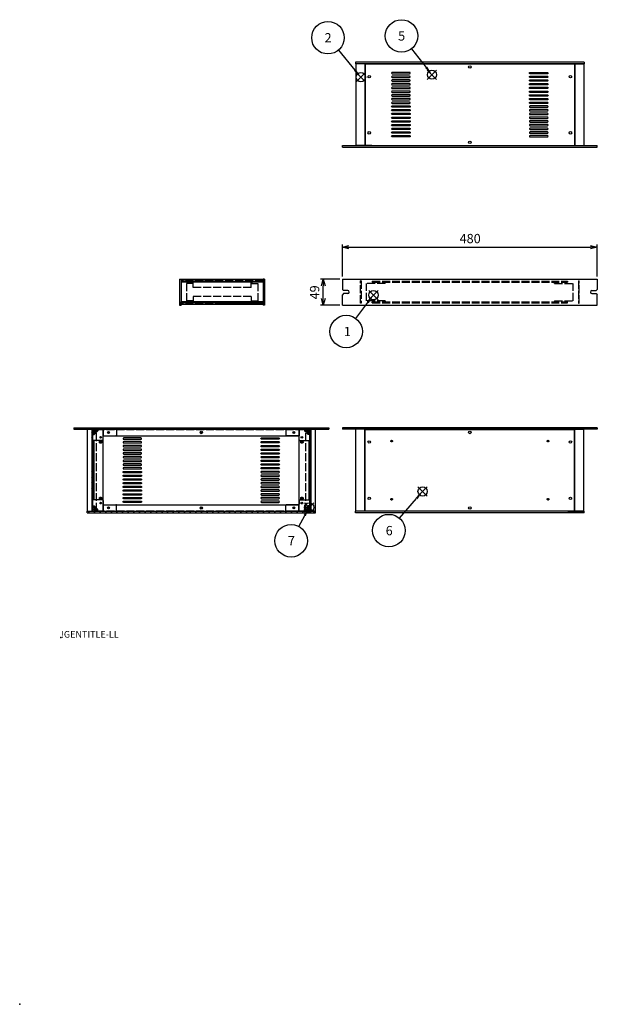
# Model space of a CAD drawing. Extents: x -78 to 2237, y -691 to 1413.
# Drawn here: x -78 to 1010, y -691 to 1164 of the extents above; entities that cross this region are included whole.
import ezdxf
from ezdxf.enums import TextEntityAlignment as Align

# ---------------------------------------------------------------- set-up
doc = ezdxf.new("R2010")
doc.units = 0
doc.header["$LTSCALE"] = 5
doc.linetypes.add('AM_ISO02W050X2', pattern=[3.75, 3, -0.75])
doc.layers.get('0').update_dxf_attribs({"linetype": 'CONTINUOUS'})
doc.layers.get('DEFPOINTS').update_dxf_attribs({"linetype": 'CONTINUOUS'})
for name, color, linetype in [('AM_12', 7, 'CONTINUOUS'), ('AM_5', 3, 'CONTINUOUS'), ('AM_8', 1, 'CONTINUOUS'), ('側板', 7, 'CONTINUOUS'), ('側板0', 7, 'AM_ISO02W050X2'), ('固定金具', 6, 'CONTINUOUS'), ('固定金具0', 6, 'AM_ISO02W050X2'), ('天板', 3, 'CONTINUOUS'), ('天板0', 3, 'AM_ISO02W050X2'), ('底板', 4, 'CONTINUOUS'), ('底板0', 4, 'AM_ISO02W050X2'), ('ﾌﾚ_ﾑ', 2, 'CONTINUOUS'), ('ﾌﾚ_ﾑ0', 2, 'AM_ISO02W050X2'), ('ﾌﾛﾝﾄﾊ_ﾈﾙ', 7, 'CONTINUOUS'), ('ﾌﾛﾝﾄﾊ_ﾈﾙ0', 7, 'AM_ISO02W050X2'), ('ﾘﾔﾊ_ﾈﾙ', 5, 'CONTINUOUS')]:
    doc.layers.add(name, color=color, linetype=linetype)
doc.styles.add('ACISOTS', font='isocp.shx', dxfattribs={"height": 1, "bigfont": 'extfont.shx'})
doc.styles.get("Standard").update_dxf_attribs({"font": 'ISOCP.SHX', "bigfont": 'EXTFONT.SHX'})
doc.dimstyles.get("Standard").update_dxf_attribs({"dimtxt": 0.18, "dimasz": 0.18, "dimexe": 0.18, "dimexo": 0.0625, "dimgap": 0.09, "dimtad": 0, "dimtih": 1, "dimtoh": 1, "dimzin": 0, "dimcen": 0.09, "dimazin": 3, "dimtfac": 1, "dimtofl": 0, "dimtmove": 0, "dimatfit": 3})

# ---------------------------------------------------------------- blocks, each defined once
blk = doc.blocks.new('TK-A3')
blk.add_text('!GENTITLE-LL', height=2.5).set_placement((0, 0))
blk = doc.blocks.new('TK-TITLE')
blk.add_point((-418.54, -138.11))
for tag, p, height in [('GEN-TITLE-MAT1', (-148.96, 43.3), 3), ('GEN-TITLE-MAT2', (-148.96, 33.3), 3), ('GEN-TITLE-DES1', (-84.14, 12.83), 3.5), ('GEN-TITLE-DES2', (-84, 9.15), 2.5), ('GEN-TITLE-NR1', (-84, 2), 3), ('GEN-TITLE-NR2', (-8, 1.71), 2.5)]:
    blk.add_attdef(tag, p, '', height=height)
for tag, p in [('GEN-TITLE-SCA', (-177.82, 28.3)), ('GEN-TITLE-QTY', (-175.61, 15.8))]:
    blk.add_attdef(tag, text='', height=3).set_placement(p, align=Align.BOTTOM_RIGHT)
blk.add_attdef('GEN-TITLE-DAT', text='', height=3).set_placement((-180.22, 3.59), align=Align.BOTTOM_CENTER)
blk = doc.blocks.new('*S23')
at = {"layer": 'AM_12', "color": 4}
for p, q in [((579.5, 636.4), (597, 653.9)), ((579.5, 653.9), (597, 636.4))]:
    blk.add_line(p, q, dxfattribs=at)
blk.add_circle((588.3, 645.1), 8.75, dxfattribs=at)
blk = doc.blocks.new('*U133')
at = {"layer": 'AM_5', "color": 7, "style": 'ACISOTS'}
blk.add_text('1', height=17.5, dxfattribs=at).set_placement((532.6, 567.8))
blk = doc.blocks.new('*S24')
at = {"layer": 'AM_5', "color": 3}
blk.add_line((555.3, 601.1), (577.8, 631.1), dxfattribs=at)
blk.add_circle((537, 576.5), 30.6, dxfattribs=at)
blk.add_trace([(579.6, 629.7), (575.9, 632.5), (588.3, 645.1)], dxfattribs=at)
blk.add_blockref('*U133', (0, 0))
blk = doc.blocks.new('*S25')
at = {"layer": 'AM_12', "color": 4}
for p, q in [((555.9, 1046.8), (573.4, 1064.3)), ((555.9, 1064.3), (573.4, 1046.8))]:
    blk.add_line(p, q, dxfattribs=at)
blk.add_circle((564.7, 1055.5), 8.75, dxfattribs=at)
blk = doc.blocks.new('*U134')
at = {"layer": 'AM_5', "color": 7, "style": 'ACISOTS'}
blk.add_text('2', height=17.5, dxfattribs=at).set_placement((496.3, 1121))
blk = doc.blocks.new('*S26')
at = {"layer": 'AM_5', "color": 3}
blk.add_line((522.3, 1106.3), (553.5, 1069), dxfattribs=at)
blk.add_circle((502.7, 1129.8), 30.6, dxfattribs=at)
blk.add_trace([(551.7, 1067.5), (555.2, 1070.4), (564.7, 1055.5)], dxfattribs=at)
blk.add_blockref('*U134', (0, 0))
blk = doc.blocks.new('*S29')
at = {"layer": 'AM_12', "color": 4}
for p, q in [((689.8, 1051.4), (707.3, 1068.9)), ((689.8, 1068.9), (707.3, 1051.4))]:
    blk.add_line(p, q, dxfattribs=at)
blk.add_circle((698.6, 1060.2), 8.75, dxfattribs=at)
blk = doc.blocks.new('*U136')
at = {"layer": 'AM_5', "color": 7, "style": 'ACISOTS'}
blk.add_text('5', height=17.5, dxfattribs=at).set_placement((634.8, 1124.4))
blk = doc.blocks.new('*S30')
at = {"layer": 'AM_5', "color": 3}
blk.add_line((660.2, 1109), (687.7, 1074), dxfattribs=at)
blk.add_circle((641.2, 1133.1), 30.6, dxfattribs=at)
blk.add_trace([(685.9, 1072.5), (689.6, 1075.4), (698.6, 1060.2)], dxfattribs=at)
blk.add_blockref('*U136', (0, 0))
blk = doc.blocks.new('*S31')
at = {"layer": 'AM_12', "color": 4}
for p, q in [((672.2, 266.6), (689.7, 284.1)), ((672.2, 284.1), (689.7, 266.6))]:
    blk.add_line(p, q, dxfattribs=at)
blk.add_circle((681, 275.3), 8.75, dxfattribs=at)
blk = doc.blocks.new('*U137')
at = {"layer": 'AM_5', "color": 7, "style": 'ACISOTS'}
blk.add_text('6', height=17.5, dxfattribs=at).set_placement((611.4, 192.8))
blk = doc.blocks.new('*S32')
at = {"layer": 'AM_5', "color": 3}
blk.add_line((637.4, 224.8), (669.5, 262.1), dxfattribs=at)
blk.add_circle((617.4, 201.6), 30.6, dxfattribs=at)
blk.add_trace([(671.3, 260.6), (667.8, 263.6), (681, 275.3)], dxfattribs=at)
blk.add_blockref('*U137', (0, 0))
blk = doc.blocks.new('*S33')
at = {"layer": 'AM_12', "color": 4}
for p, q in [((458.5, 236.5), (476, 254)), ((458.5, 254), (476, 236.5))]:
    blk.add_line(p, q, dxfattribs=at)
blk.add_circle((467.2, 245.2), 8.75, dxfattribs=at)
blk = doc.blocks.new('*U138')
at = {"layer": 'AM_5', "color": 7, "style": 'ACISOTS'}
blk.add_text('7', height=17.5, dxfattribs=at).set_placement((427.2, 173.6))
blk = doc.blocks.new('*S34')
at = {"layer": 'AM_5', "color": 3}
blk.add_line((447.9, 209.3), (458.9, 229.8), dxfattribs=at)
blk.add_circle((433.4, 182.4), 30.6, dxfattribs=at)
blk.add_trace([(461, 228.7), (456.9, 230.9), (467.2, 245.2)], dxfattribs=at)
blk.add_blockref('*U138', (0, 0))
blk = doc.blocks.new('_OPEN30')
at = {"color": 0, "linetype": 'BYBLOCK'}
for p, q in [((-1, 0.27), (0, 0)), ((0, 0), (-1, -0.27)), ((0, 0), (-1, 0))]:
    blk.add_line(p, q, dxfattribs=at)
blk = doc.blocks.new('*U114')
at = {"layer": 'AM_5', "color": 2}
blk.add_text('49', height=17.5, rotation=90, dxfattribs=at).set_placement((486.3, 637))
blk = doc.blocks.new('*D17')
at = {"layer": 'AM_5'}
for p, q in [((524.8, 675.3), (488.8, 675.3)), ((493.8, 638.8), (493.8, 662.8)), ((524.8, 626.3), (488.8, 626.3))]:
    blk.add_line(p, q, dxfattribs=at)
at = {"layer": 'DEFPOINTS', "color": 0}
for p in [(493.8, 675.3), (529.8, 675.3), (529.8, 626.3)]:
    blk.add_point(p, dxfattribs=at)
blk.add_blockref('*U114', (0, 0))
at = {"layer": 'AM_5', "xscale": 12.5, "yscale": 12.5, "zscale": 12.5}
for p, rotation in [((493.8, 675.3), 90), ((493.8, 626.3), 270)]:
    blk.add_blockref('_OPEN30', p, dxfattribs=dict(at, rotation=rotation))
blk = doc.blocks.new('*U115')
at = {"layer": 'AM_5', "color": 2}
blk.add_text('480', height=17.5, dxfattribs=at).set_placement((750.6, 742.8))
blk = doc.blocks.new('*D21')
at = {"layer": 'AM_5'}
for p, q in [((529.8, 680.3), (529.8, 740.3)), ((542.3, 735.3), (997.3, 735.3)), ((1009.8, 680.3), (1009.8, 740.3))]:
    blk.add_line(p, q, dxfattribs=at)
at = {"layer": 'DEFPOINTS', "color": 0}
for p in [(1009.8, 735.3), (529.8, 675.3), (1009.8, 675.3)]:
    blk.add_point(p, dxfattribs=at)
blk.add_blockref('*U115', (0, 0))
at = {"layer": 'AM_5', "xscale": 12.5, "yscale": 12.5, "zscale": 12.5, "rotation": 180}
blk.add_blockref('_OPEN30', (529.8, 735.3), dxfattribs=at)
at = {"layer": 'AM_5', "xscale": 12.5, "yscale": 12.5, "zscale": 12.5}
blk.add_blockref('_OPEN30', (1009.8, 735.3), dxfattribs=at)
blk = doc.blocks.new('*X117')
at = {"color": 0}
for p, q in [((458.6, 239.4), (462.2, 243)), ((461.7, 238.3), (458.7, 241.4)), ((465.2, 238.3), (460.4, 243.2)), ((461.1, 238.3), (468.6, 245.9)), ((464, 244.8), (467.5, 248.3)), ((468.6, 242), (464, 246.7)), ((468.6, 238.5), (464.2, 243)), ((464.6, 238.3), (468.6, 242.3)), ((468.6, 245.6), (465.8, 248.3)), ((468.2, 238.3), (468.6, 238.8))]:
    blk.add_line(p, q, dxfattribs=at)
blk = doc.blocks.new('*X118')
at = {"color": 0}
for p, q in [((458.6, 391.4), (459.5, 392.3)), ((461.6, 386.9), (458.6, 389.9)), ((459.3, 388.6), (463.1, 392.3)), ((468.6, 383.5), (459.7, 392.3)), ((461.1, 386.9), (466.6, 392.3)), ((468.6, 387), (463.3, 392.3)), ((464.4, 386.7), (468.6, 390.8)), ((468.6, 390.5), (466.8, 392.3)), ((463.2, 385.4), (463.4, 385.6)), ((466.2, 382.3), (463.2, 385.4)), ((464.6, 383.3), (468.6, 387.3)), ((467.2, 382.3), (468.6, 383.8))]:
    blk.add_line(p, q, dxfattribs=at)
blk = doc.blocks.new('*X119')
at = {"color": 0}
for p, q in [((59.6, 384.9), (67.1, 392.3)), ((59.6, 388.4), (63.5, 392.3)), ((59.6, 392), (60, 392.3)), ((64.5, 388.1), (60.2, 392.3)), ((68.2, 387.9), (63.7, 392.3)), ((66, 387.8), (69.6, 391.3)), ((69.6, 390), (67.3, 392.3)), ((64.6, 384.4), (59.6, 389.4)), ((62.9, 382.6), (59.6, 385.9)), ((60.6, 382.3), (64.2, 385.9))]:
    blk.add_line(p, q, dxfattribs=at)
blk = doc.blocks.new('*X120')
at = {"color": 0}
for p, q in [((59.6, 247), (61, 248.3)), ((63.8, 243.8), (59.6, 248)), ((59.6, 243.5), (63.6, 247.4)), ((65.7, 238.3), (59.6, 244.4)), ((59.6, 239.9), (63.8, 244.1)), ((61.6, 238.3), (67, 243.8)), ((64.7, 245.1), (65.1, 245.4)), ((69.2, 238.3), (65.1, 242.5)), ((65.1, 238.3), (68.9, 242.1)), ((62.2, 238.3), (59.6, 240.9)), ((68.6, 238.3), (69.6, 239.3))]:
    blk.add_line(p, q, dxfattribs=at)
blk = doc.blocks.new('*X121')
at = {"color": 0}
for p, q in [((59.6, 385.9), (58.1, 387.4)), ((59.6, 375.3), (58.1, 376.8)), ((59.6, 364.7), (58.1, 366.2)), ((59.6, 354.1), (58.1, 355.6)), ((59.6, 343.5), (58.1, 345)), ((59.6, 332.9), (58.1, 334.4)), ((59.6, 322.3), (58.1, 323.8)), ((59.6, 311.7), (58.1, 313.2)), ((59.6, 301.1), (58.1, 302.6)), ((59.6, 290.5), (58.1, 292)), ((59.6, 279.9), (58.1, 281.4)), ((59.6, 269.3), (58.1, 270.8)), ((59.6, 258.6), (58.1, 260.1)), ((59.6, 248), (58.1, 249.5)), ((58.7, 238.3), (58.1, 238.9))]:
    blk.add_line(p, q, dxfattribs=at)
blk = doc.blocks.new('*X122')
at = {"color": 0}
for p, q in [((470.2, 389), (468.7, 390.5)), ((470.2, 378.4), (468.7, 379.9)), ((470.2, 367.8), (468.7, 369.3)), ((470.2, 357.2), (468.7, 358.7)), ((470.2, 346.6), (468.7, 348.1)), ((470.2, 336), (468.7, 337.5)), ((470.2, 325.3), (468.7, 326.8)), ((470.2, 314.7), (468.7, 316.2)), ((470.2, 304.1), (468.7, 305.6)), ((470.2, 293.5), (468.7, 295)), ((470.2, 282.9), (468.7, 284.4)), ((470.2, 272.3), (468.7, 273.8)), ((470.2, 261.7), (468.7, 263.2)), ((470.2, 251.1), (468.7, 252.6)), ((470.2, 240.5), (468.7, 242))]:
    blk.add_line(p, q, dxfattribs=at)
blk = doc.blocks.new('*X123')
at = {"color": 0}
for p, q in [((51.4, 235.3), (54.4, 238.3)), ((62, 235.3), (65, 238.3)), ((72.6, 235.3), (75.6, 238.3)), ((83.2, 235.3), (86.2, 238.3)), ((93.8, 235.3), (96.8, 238.3)), ((104.4, 235.3), (107.4, 238.3)), ((115, 235.3), (118, 238.3)), ((125.6, 235.3), (128.6, 238.3)), ((136.2, 235.3), (139.2, 238.3)), ((146.8, 235.3), (149.8, 238.3)), ((157.4, 235.3), (160.4, 238.3)), ((168, 235.3), (171, 238.3)), ((178.6, 235.3), (181.6, 238.3)), ((189.2, 235.3), (192.2, 238.3)), ((199.8, 235.3), (202.8, 238.3)), ((210.4, 235.3), (213.4, 238.3)), ((221.1, 235.3), (224.1, 238.3)), ((231.7, 235.3), (234.7, 238.3)), ((242.3, 235.3), (245.3, 238.3)), ((252.9, 235.3), (255.9, 238.3)), ((263.5, 235.3), (266.5, 238.3)), ((274.1, 235.3), (277.1, 238.3)), ((284.7, 235.3), (287.7, 238.3)), ((295.3, 235.3), (298.3, 238.3)), ((305.9, 235.3), (308.9, 238.3)), ((316.5, 235.3), (319.5, 238.3)), ((327.1, 235.3), (330.1, 238.3)), ((337.7, 235.3), (340.7, 238.3)), ((348.3, 235.3), (351.3, 238.3)), ((358.9, 235.3), (361.9, 238.3)), ((369.5, 235.3), (372.5, 238.3)), ((380.2, 235.3), (383.2, 238.3)), ((390.8, 235.3), (393.8, 238.3)), ((401.4, 235.3), (404.4, 238.3)), ((412, 235.3), (415, 238.3)), ((422.6, 235.3), (425.6, 238.3)), ((433.2, 235.3), (436.2, 238.3)), ((443.8, 235.3), (446.8, 238.3)), ((454.4, 235.3), (457.4, 238.3)), ((465, 235.3), (468, 238.3)), ((475.6, 235.3), (478.6, 238.3))]:
    blk.add_line(p, q, dxfattribs=at)
blk = doc.blocks.new('*X124')
at = {"color": 0}
for p, q in [((28, 392.3), (31, 395.3)), ((38.6, 392.3), (41.6, 395.3)), ((49.3, 392.3), (52.3, 395.3)), ((59.9, 392.3), (62.9, 395.3)), ((70.5, 392.3), (73.5, 395.3)), ((81.1, 392.3), (84.1, 395.3)), ((91.7, 392.3), (94.7, 395.3)), ((102.3, 392.3), (105.3, 395.3)), ((112.9, 392.3), (115.9, 395.3)), ((123.5, 392.3), (126.5, 395.3)), ((134.1, 392.3), (137.1, 395.3)), ((144.7, 392.3), (147.7, 395.3)), ((155.3, 392.3), (158.3, 395.3)), ((165.9, 392.3), (168.9, 395.3)), ((176.5, 392.3), (179.5, 395.3)), ((187.1, 392.3), (190.1, 395.3)), ((197.7, 392.3), (200.7, 395.3)), ((208.4, 392.3), (211.4, 395.3)), ((219, 392.3), (222, 395.3)), ((229.6, 392.3), (232.6, 395.3)), ((240.2, 392.3), (243.2, 395.3)), ((250.8, 392.3), (253.8, 395.3)), ((261.4, 392.3), (264.4, 395.3)), ((272, 392.3), (275, 395.3)), ((282.6, 392.3), (285.6, 395.3)), ((293.2, 392.3), (296.2, 395.3)), ((303.8, 392.3), (306.8, 395.3)), ((314.4, 392.3), (317.4, 395.3)), ((325, 392.3), (328, 395.3)), ((335.6, 392.3), (338.6, 395.3)), ((346.2, 392.3), (349.2, 395.3)), ((356.8, 392.3), (359.8, 395.3)), ((367.4, 392.3), (370.4, 395.3)), ((378.1, 392.3), (381.1, 395.3)), ((388.7, 392.3), (391.7, 395.3)), ((399.3, 392.3), (402.3, 395.3)), ((409.9, 392.3), (412.9, 395.3)), ((420.5, 392.3), (423.5, 395.3)), ((431.1, 392.3), (434.1, 395.3)), ((441.7, 392.3), (444.7, 395.3)), ((452.3, 392.3), (455.3, 395.3)), ((462.9, 392.3), (465.9, 395.3)), ((473.5, 392.3), (476.5, 395.3)), ((484.1, 392.3), (487.1, 395.3)), ((494.7, 392.3), (497.7, 395.3))]:
    blk.add_line(p, q, dxfattribs=at)

msp = doc.modelspace()

# ---------------------------------------------------------------- linework, layer by layer
msp.add_point((0, 0))
at = {"layer": '側板'}
for p, q in [((58.062, 392.344), (58.062, 238.344)), ((59.562, 392.344), (59.562, 238.344)), ((468.662, 392.344), (468.662, 238.344)), ((470.162, 392.344), (470.162, 238.344)), ((58.062, 238.344), (59.562, 238.344)), ((470.162, 238.344), (468.662, 238.344))]:
    msp.add_line(p, q, dxfattribs=at)
at = {"layer": '側板0'}
for p, q in [((380.484, 671.786), (226.484, 671.786)), ((226.484, 671.786), (226.484, 629.786)), ((380.484, 671.786), (380.484, 629.786)), ((380.484, 629.786), (226.484, 629.786))]:
    msp.add_line(p, q, dxfattribs=at)
at = {"layer": '固定金具'}
for p, q in [((59.612, 392.344), (103.612, 392.344)), ((59.612, 372.344), (59.612, 392.344)), ((69.612, 392.344), (69.612, 389.344)), ((104.612, 391.344), (104.612, 381.344)), ((423.612, 391.344), (423.612, 381.344)), ((468.612, 392.344), (424.612, 392.344)), ((458.612, 392.344), (458.612, 389.344)), ((468.612, 372.344), (468.612, 392.344)), ((59.612, 382.344), (62.612, 382.344)), ((78.612, 371.344), (60.612, 371.344)), ((62.612, 382.344), (65.062, 384.794)), ((65.062, 385.594), (65.062, 384.794)), ((66.362, 386.894), (67.162, 386.894)), ((67.162, 386.894), (69.612, 389.344)), ((79.612, 372.344), (79.612, 379.344)), ((80.612, 380.344), (103.612, 380.344)), ((447.612, 380.344), (424.612, 380.344)), ((448.612, 372.344), (448.612, 379.344)), ((449.612, 371.344), (467.612, 371.344)), ((461.062, 386.894), (458.612, 389.344)), ((461.862, 386.894), (461.062, 386.894)), ((463.162, 385.594), (463.162, 384.794)), ((465.612, 382.344), (463.162, 384.794)), ((468.612, 382.344), (465.612, 382.344)), ((59.612, 258.344), (59.612, 238.344)), ((59.612, 248.344), (62.612, 248.344)), ((78.612, 259.344), (60.612, 259.344)), ((62.612, 248.344), (65.062, 245.894)), ((65.062, 245.094), (65.062, 245.894)), ((66.362, 243.794), (67.162, 243.794)), ((67.162, 243.794), (69.612, 241.344)), ((69.612, 238.344), (69.612, 241.344)), ((79.612, 258.344), (79.612, 251.344)), ((80.612, 250.344), (103.612, 250.344)), ((104.612, 239.344), (104.612, 249.344)), ((423.612, 239.344), (423.612, 249.344)), ((447.612, 250.344), (424.612, 250.344)), ((448.612, 258.344), (448.612, 251.344)), ((449.612, 259.344), (467.612, 259.344)), ((461.062, 243.794), (458.612, 241.344)), ((458.612, 238.344), (458.612, 241.344)), ((461.862, 243.794), (461.062, 243.794)), ((465.612, 248.344), (463.162, 245.894)), ((463.162, 245.094), (463.162, 245.894)), ((468.612, 248.344), (465.612, 248.344)), ((468.612, 258.344), (468.612, 238.344)), ((59.612, 238.344), (103.612, 238.344)), ((468.612, 238.344), (424.612, 238.344))]:
    msp.add_line(p, q, dxfattribs=at)
for centre in [(74.612, 377.344), (89.612, 386.344), (438.612, 386.344), (453.612, 377.344), (74.612, 253.344), (89.612, 244.344), (438.612, 244.344), (453.612, 253.344)]:
    msp.add_circle(centre, 1.5, dxfattribs=at)
for centre, radius, start, end in [((103.612, 391.344), 1, 0, 90), ((424.612, 391.344), 1, 90, 180), ((60.612, 372.344), 1, 180, 270), ((65.062, 386.894), 1.3, 0, 270), ((78.612, 372.344), 1, 270, 0), ((80.612, 379.344), 1, 90, 180), ((103.612, 381.344), 1, 270, 0), ((424.612, 381.344), 1, 180, 270), ((447.612, 379.344), 1, 0, 90), ((449.612, 372.344), 1, 180, 270), ((463.162, 386.894), 1.3, 270, 180), ((467.612, 372.344), 1, 270, 0), ((60.612, 258.344), 1, 90, 180), ((65.062, 243.794), 1.3, 90, 0), ((78.612, 258.344), 1, 0, 90), ((80.612, 251.344), 1, 180, 270), ((103.612, 249.344), 1, 0, 90), ((424.612, 249.344), 1, 90, 180), ((447.612, 251.344), 1, 270, 0), ((449.612, 258.344), 1, 90, 180), ((463.162, 243.794), 1.3, 180, 90), ((467.612, 258.344), 1, 0, 90), ((103.612, 239.344), 1, 270, 0), ((424.612, 239.344), 1, 180, 270)]:
    msp.add_arc(centre, radius, start, end, dxfattribs=at)
at = {"layer": '固定金具0'}
for p, q in [((247.484, 669.186), (247.484, 667.186)), ((359.484, 669.186), (359.484, 667.186)), ((610.343, 667.186), (610.343, 669.186)), ((929.343, 667.186), (929.343, 669.186)), ((236.484, 667.186), (236.484, 634.386)), ((247.484, 667.186), (236.484, 667.186)), ((359.484, 667.186), (370.484, 667.186)), ((370.484, 667.186), (370.484, 634.386)), ((610.343, 667.186), (575.343, 667.186)), ((575.343, 634.386), (575.343, 667.186)), ((929.343, 667.186), (964.343, 667.186)), ((964.343, 634.386), (964.343, 667.186)), ((247.484, 634.386), (236.484, 634.386)), ((247.484, 632.386), (247.484, 634.386)), ((359.484, 634.386), (370.484, 634.386)), ((359.484, 632.386), (359.484, 634.386)), ((610.343, 634.386), (575.343, 634.386)), ((610.343, 634.386), (610.343, 632.386)), ((929.343, 634.386), (964.343, 634.386)), ((929.343, 634.386), (929.343, 632.386))]:
    msp.add_line(p, q, dxfattribs=at)
at = {"layer": '天板'}
for p, q in [((572.593, 1080.445), (967.093, 1080.445)), ((572.593, 1080.445), (572.593, 926.945)), ((967.093, 1080.445), (967.093, 926.945)), ((572.593, 926.945), (967.093, 926.945))]:
    msp.add_line(p, q, dxfattribs=at)
for points in [[(656.343, 1064.445), (623.843, 1064.445, 0.41421356), (622.593, 1063.195), (622.593, 1063.195, 0.41421356), (623.843, 1061.945), (656.343, 1061.945, 0.41421356), (657.593, 1063.195), (657.593, 1063.195, 0.41421356)], [(656.343, 1057.445), (623.843, 1057.445, 0.41421356), (622.593, 1056.195), (622.593, 1056.195, 0.41421356), (623.843, 1054.945), (656.343, 1054.945, 0.41421356), (657.593, 1056.195), (657.593, 1056.195, 0.41421356)], [(883.343, 1064.445), (915.843, 1064.445, -0.41421356), (917.093, 1063.195), (917.093, 1063.195, -0.41421356), (915.843, 1061.945), (883.343, 1061.945, -0.41421356), (882.093, 1063.195), (882.093, 1063.195, -0.41421356)], [(883.343, 1057.445), (915.843, 1057.445, -0.41421356), (917.093, 1056.195), (917.093, 1056.195, -0.41421356), (915.843, 1054.945), (883.343, 1054.945, -0.41421356), (882.093, 1056.195), (882.093, 1056.195, -0.41421356)], [(656.343, 1050.445), (623.843, 1050.445, 0.41421356), (622.593, 1049.195), (622.593, 1049.195, 0.41421356), (623.843, 1047.945), (656.343, 1047.945, 0.41421356), (657.593, 1049.195), (657.593, 1049.195, 0.41421356)], [(656.343, 1043.445), (623.843, 1043.445, 0.41421356), (622.593, 1042.195), (622.593, 1042.195, 0.41421356), (623.843, 1040.945), (656.343, 1040.945, 0.41421356), (657.593, 1042.195), (657.593, 1042.195, 0.41421356)], [(883.343, 1050.445), (915.843, 1050.445, -0.41421356), (917.093, 1049.195), (917.093, 1049.195, -0.41421356), (915.843, 1047.945), (883.343, 1047.945, -0.41421356), (882.093, 1049.195), (882.093, 1049.195, -0.41421356)], [(883.343, 1043.445), (915.843, 1043.445, -0.41421356), (917.093, 1042.195), (917.093, 1042.195, -0.41421356), (915.843, 1040.945), (883.343, 1040.945, -0.41421356), (882.093, 1042.195), (882.093, 1042.195, -0.41421356)], [(656.343, 1036.445), (623.843, 1036.445, 0.41421356), (622.593, 1035.195), (622.593, 1035.195, 0.41421356), (623.843, 1033.945), (656.343, 1033.945, 0.41421356), (657.593, 1035.195), (657.593, 1035.195, 0.41421356)], [(656.343, 1029.445), (623.843, 1029.445, 0.41421356), (622.593, 1028.195), (622.593, 1028.195, 0.41421356), (623.843, 1026.945), (656.343, 1026.945, 0.41421356), (657.593, 1028.195), (657.593, 1028.195, 0.41421356)], [(656.343, 1022.445), (623.843, 1022.445, 0.41421356), (622.593, 1021.195), (622.593, 1021.195, 0.41421356), (623.843, 1019.945), (656.343, 1019.945, 0.41421356), (657.593, 1021.195), (657.593, 1021.195, 0.41421356)], [(883.343, 1036.445), (915.843, 1036.445, -0.41421356), (917.093, 1035.195), (917.093, 1035.195, -0.41421356), (915.843, 1033.945), (883.343, 1033.945, -0.41421356), (882.093, 1035.195), (882.093, 1035.195, -0.41421356)], [(883.343, 1029.445), (915.843, 1029.445, -0.41421356), (917.093, 1028.195), (917.093, 1028.195, -0.41421356), (915.843, 1026.945), (883.343, 1026.945, -0.41421356), (882.093, 1028.195), (882.093, 1028.195, -0.41421356)], [(883.343, 1022.445), (915.843, 1022.445, -0.41421356), (917.093, 1021.195), (917.093, 1021.195, -0.41421356), (915.843, 1019.945), (883.343, 1019.945, -0.41421356), (882.093, 1021.195), (882.093, 1021.195, -0.41421356)], [(656.343, 1015.445), (623.843, 1015.445, 0.41421356), (622.593, 1014.195), (622.593, 1014.195, 0.41421356), (623.843, 1012.945), (656.343, 1012.945, 0.41421356), (657.593, 1014.195), (657.593, 1014.195, 0.41421356)], [(656.343, 1008.445), (623.843, 1008.445, 0.41421356), (622.593, 1007.195), (622.593, 1007.195, 0.41421356), (623.843, 1005.945), (656.343, 1005.945, 0.41421356), (657.593, 1007.195), (657.593, 1007.195, 0.41421356)], [(656.343, 998.945), (623.843, 998.945, -0.41421356), (622.593, 1000.195), (622.593, 1000.195, -0.41421356), (623.843, 1001.445), (656.343, 1001.445, -0.41421356), (657.593, 1000.195), (657.593, 1000.195, -0.41421356)], [(883.343, 1015.445), (915.843, 1015.445, -0.41421356), (917.093, 1014.195), (917.093, 1014.195, -0.41421356), (915.843, 1012.945), (883.343, 1012.945, -0.41421356), (882.093, 1014.195), (882.093, 1014.195, -0.41421356)], [(883.343, 1008.445), (915.843, 1008.445, -0.41421356), (917.093, 1007.195), (917.093, 1007.195, -0.41421356), (915.843, 1005.945), (883.343, 1005.945, -0.41421356), (882.093, 1007.195), (882.093, 1007.195, -0.41421356)], [(883.343, 998.945), (915.843, 998.945, 0.41421356), (917.093, 1000.195), (917.093, 1000.195, 0.41421356), (915.843, 1001.445), (883.343, 1001.445, 0.41421356), (882.093, 1000.195), (882.093, 1000.195, 0.41421356)], [(656.343, 991.945), (623.843, 991.945, -0.41421356), (622.593, 993.195), (622.593, 993.195, -0.41421356), (623.843, 994.445), (656.343, 994.445, -0.41421356), (657.593, 993.195), (657.593, 993.195, -0.41421356)], [(656.343, 984.945), (623.843, 984.945, -0.41421356), (622.593, 986.195), (622.593, 986.195, -0.41421356), (623.843, 987.445), (656.343, 987.445, -0.41421356), (657.593, 986.195), (657.593, 986.195, -0.41421356)], [(883.343, 991.945), (915.843, 991.945, 0.41421356), (917.093, 993.195), (917.093, 993.195, 0.41421356), (915.843, 994.445), (883.343, 994.445, 0.41421356), (882.093, 993.195), (882.093, 993.195, 0.41421356)], [(883.343, 984.945), (915.843, 984.945, 0.41421356), (917.093, 986.195), (917.093, 986.195, 0.41421356), (915.843, 987.445), (883.343, 987.445, 0.41421356), (882.093, 986.195), (882.093, 986.195, 0.41421356)], [(656.343, 977.945), (623.843, 977.945, -0.41421356), (622.593, 979.195), (622.593, 979.195, -0.41421356), (623.843, 980.445), (656.343, 980.445, -0.41421356), (657.593, 979.195), (657.593, 979.195, -0.41421356)], [(656.343, 970.945), (623.843, 970.945, -0.41421356), (622.593, 972.195), (622.593, 972.195, -0.41421356), (623.843, 973.445), (656.343, 973.445, -0.41421356), (657.593, 972.195), (657.593, 972.195, -0.41421356)], [(656.343, 963.945), (623.843, 963.945, -0.41421356), (622.593, 965.195), (622.593, 965.195, -0.41421356), (623.843, 966.445), (656.343, 966.445, -0.41421356), (657.593, 965.195), (657.593, 965.195, -0.41421356)], [(883.343, 977.945), (915.843, 977.945, 0.41421356), (917.093, 979.195), (917.093, 979.195, 0.41421356), (915.843, 980.445), (883.343, 980.445, 0.41421356), (882.093, 979.195), (882.093, 979.195, 0.41421356)], [(883.343, 970.945), (915.843, 970.945, 0.41421356), (917.093, 972.195), (917.093, 972.195, 0.41421356), (915.843, 973.445), (883.343, 973.445, 0.41421356), (882.093, 972.195), (882.093, 972.195, 0.41421356)], [(883.343, 963.945), (915.843, 963.945, 0.41421356), (917.093, 965.195), (917.093, 965.195, 0.41421356), (915.843, 966.445), (883.343, 966.445, 0.41421356), (882.093, 965.195), (882.093, 965.195, 0.41421356)], [(656.343, 956.945), (623.843, 956.945, -0.41421356), (622.593, 958.195), (622.593, 958.195, -0.41421356), (623.843, 959.445), (656.343, 959.445, -0.41421356), (657.593, 958.195), (657.593, 958.195, -0.41421356)], [(656.343, 949.945), (623.843, 949.945, -0.41421356), (622.593, 951.195), (622.593, 951.195, -0.41421356), (623.843, 952.445), (656.343, 952.445, -0.41421356), (657.593, 951.195), (657.593, 951.195, -0.41421356)], [(883.343, 956.945), (915.843, 956.945, 0.41421356), (917.093, 958.195), (917.093, 958.195, 0.41421356), (915.843, 959.445), (883.343, 959.445, 0.41421356), (882.093, 958.195), (882.093, 958.195, 0.41421356)], [(883.343, 949.945), (915.843, 949.945, 0.41421356), (917.093, 951.195), (917.093, 951.195, 0.41421356), (915.843, 952.445), (883.343, 952.445, 0.41421356), (882.093, 951.195), (882.093, 951.195, 0.41421356)], [(656.343, 942.945), (623.843, 942.945, -0.41421356), (622.593, 944.195), (622.593, 944.195, -0.41421356), (623.843, 945.445), (656.343, 945.445, -0.41421356), (657.593, 944.195), (657.593, 944.195, -0.41421356)], [(883.343, 942.945), (915.843, 942.945, 0.41421356), (917.093, 944.195), (917.093, 944.195, 0.41421356), (915.843, 945.445), (883.343, 945.445, 0.41421356), (882.093, 944.195), (882.093, 944.195, 0.41421356)], [(150.612, 376.094), (118.112, 376.094, 0.41421356), (116.862, 374.844), (116.862, 374.844, 0.41421356), (118.112, 373.594), (150.612, 373.594, 0.41421356), (151.862, 374.844), (151.862, 374.844, 0.41421356)], [(377.612, 376.094), (410.112, 376.094, -0.41421356), (411.362, 374.844), (411.362, 374.844, -0.41421356), (410.112, 373.594), (377.612, 373.594, -0.41421356), (376.362, 374.844), (376.362, 374.844, -0.41421356)], [(150.612, 369.094), (118.112, 369.094, 0.41421356), (116.862, 367.844), (116.862, 367.844, 0.41421356), (118.112, 366.594), (150.612, 366.594, 0.41421356), (151.862, 367.844), (151.862, 367.844, 0.41421356)], [(150.612, 362.094), (118.112, 362.094, 0.41421356), (116.862, 360.844), (116.862, 360.844, 0.41421356), (118.112, 359.594), (150.612, 359.594, 0.41421356), (151.862, 360.844), (151.862, 360.844, 0.41421356)], [(150.612, 355.094), (118.112, 355.094, 0.41421356), (116.862, 353.844), (116.862, 353.844, 0.41421356), (118.112, 352.594), (150.612, 352.594, 0.41421356), (151.862, 353.844), (151.862, 353.844, 0.41421356)], [(377.612, 369.094), (410.112, 369.094, -0.41421356), (411.362, 367.844), (411.362, 367.844, -0.41421356), (410.112, 366.594), (377.612, 366.594, -0.41421356), (376.362, 367.844), (376.362, 367.844, -0.41421356)], [(377.612, 362.094), (410.112, 362.094, -0.41421356), (411.362, 360.844), (411.362, 360.844, -0.41421356), (410.112, 359.594), (377.612, 359.594, -0.41421356), (376.362, 360.844), (376.362, 360.844, -0.41421356)], [(377.612, 355.094), (410.112, 355.094, -0.41421356), (411.362, 353.844), (411.362, 353.844, -0.41421356), (410.112, 352.594), (377.612, 352.594, -0.41421356), (376.362, 353.844), (376.362, 353.844, -0.41421356)], [(150.612, 348.094), (118.112, 348.094, 0.41421356), (116.862, 346.844), (116.862, 346.844, 0.41421356), (118.112, 345.594), (150.612, 345.594, 0.41421356), (151.862, 346.844), (151.862, 346.844, 0.41421356)], [(150.612, 341.094), (118.112, 341.094, 0.41421356), (116.862, 339.844), (116.862, 339.844, 0.41421356), (118.112, 338.594), (150.612, 338.594, 0.41421356), (151.862, 339.844), (151.862, 339.844, 0.41421356)], [(150.612, 334.094), (118.112, 334.094, 0.41421356), (116.862, 332.844), (116.862, 332.844, 0.41421356), (118.112, 331.594), (150.612, 331.594, 0.41421356), (151.862, 332.844), (151.862, 332.844, 0.41421356)], [(377.612, 348.094), (410.112, 348.094, -0.41421356), (411.362, 346.844), (411.362, 346.844, -0.41421356), (410.112, 345.594), (377.612, 345.594, -0.41421356), (376.362, 346.844), (376.362, 346.844, -0.41421356)], [(377.612, 341.094), (410.112, 341.094, -0.41421356), (411.362, 339.844), (411.362, 339.844, -0.41421356), (410.112, 338.594), (377.612, 338.594, -0.41421356), (376.362, 339.844), (376.362, 339.844, -0.41421356)], [(377.612, 334.094), (410.112, 334.094, -0.41421356), (411.362, 332.844), (411.362, 332.844, -0.41421356), (410.112, 331.594), (377.612, 331.594, -0.41421356), (376.362, 332.844), (376.362, 332.844, -0.41421356)], [(150.612, 327.094), (118.112, 327.094, 0.41421356), (116.862, 325.844), (116.862, 325.844, 0.41421356), (118.112, 324.594), (150.612, 324.594, 0.41421356), (151.862, 325.844), (151.862, 325.844, 0.41421356)], [(150.612, 320.094), (118.112, 320.094, 0.41421356), (116.862, 318.844), (116.862, 318.844, 0.41421356), (118.112, 317.594), (150.612, 317.594, 0.41421356), (151.862, 318.844), (151.862, 318.844, 0.41421356)], [(377.612, 327.094), (410.112, 327.094, -0.41421356), (411.362, 325.844), (411.362, 325.844, -0.41421356), (410.112, 324.594), (377.612, 324.594, -0.41421356), (376.362, 325.844), (376.362, 325.844, -0.41421356)], [(377.612, 320.094), (410.112, 320.094, -0.41421356), (411.362, 318.844), (411.362, 318.844, -0.41421356), (410.112, 317.594), (377.612, 317.594, -0.41421356), (376.362, 318.844), (376.362, 318.844, -0.41421356)], [(150.612, 310.594), (118.112, 310.594, -0.41421356), (116.862, 311.844), (116.862, 311.844, -0.41421356), (118.112, 313.094), (150.612, 313.094, -0.41421356), (151.862, 311.844), (151.862, 311.844, -0.41421356)], [(150.612, 303.594), (118.112, 303.594, -0.41421356), (116.862, 304.844), (116.862, 304.844, -0.41421356), (118.112, 306.094), (150.612, 306.094, -0.41421356), (151.862, 304.844), (151.862, 304.844, -0.41421356)], [(150.612, 296.594), (118.112, 296.594, -0.41421356), (116.862, 297.844), (116.862, 297.844, -0.41421356), (118.112, 299.094), (150.612, 299.094, -0.41421356), (151.862, 297.844), (151.862, 297.844, -0.41421356)], [(377.612, 310.594), (410.112, 310.594, 0.41421356), (411.362, 311.844), (411.362, 311.844, 0.41421356), (410.112, 313.094), (377.612, 313.094, 0.41421356), (376.362, 311.844), (376.362, 311.844, 0.41421356)], [(377.612, 303.594), (410.112, 303.594, 0.41421356), (411.362, 304.844), (411.362, 304.844, 0.41421356), (410.112, 306.094), (377.612, 306.094, 0.41421356), (376.362, 304.844), (376.362, 304.844, 0.41421356)], [(377.612, 296.594), (410.112, 296.594, 0.41421356), (411.362, 297.844), (411.362, 297.844, 0.41421356), (410.112, 299.094), (377.612, 299.094, 0.41421356), (376.362, 297.844), (376.362, 297.844, 0.41421356)], [(150.612, 289.594), (118.112, 289.594, -0.41421356), (116.862, 290.844), (116.862, 290.844, -0.41421356), (118.112, 292.094), (150.612, 292.094, -0.41421356), (151.862, 290.844), (151.862, 290.844, -0.41421356)], [(150.612, 282.594), (118.112, 282.594, -0.41421356), (116.862, 283.844), (116.862, 283.844, -0.41421356), (118.112, 285.094), (150.612, 285.094, -0.41421356), (151.862, 283.844), (151.862, 283.844, -0.41421356)], [(377.612, 289.594), (410.112, 289.594, 0.41421356), (411.362, 290.844), (411.362, 290.844, 0.41421356), (410.112, 292.094), (377.612, 292.094, 0.41421356), (376.362, 290.844), (376.362, 290.844, 0.41421356)], [(377.612, 282.594), (410.112, 282.594, 0.41421356), (411.362, 283.844), (411.362, 283.844, 0.41421356), (410.112, 285.094), (377.612, 285.094, 0.41421356), (376.362, 283.844), (376.362, 283.844, 0.41421356)], [(150.612, 275.594), (118.112, 275.594, -0.41421356), (116.862, 276.844), (116.862, 276.844, -0.41421356), (118.112, 278.094), (150.612, 278.094, -0.41421356), (151.862, 276.844), (151.862, 276.844, -0.41421356)], [(150.612, 268.594), (118.112, 268.594, -0.41421356), (116.862, 269.844), (116.862, 269.844, -0.41421356), (118.112, 271.094), (150.612, 271.094, -0.41421356), (151.862, 269.844), (151.862, 269.844, -0.41421356)], [(150.612, 261.594), (118.112, 261.594, -0.41421356), (116.862, 262.844), (116.862, 262.844, -0.41421356), (118.112, 264.094), (150.612, 264.094, -0.41421356), (151.862, 262.844), (151.862, 262.844, -0.41421356)], [(377.612, 275.594), (410.112, 275.594, 0.41421356), (411.362, 276.844), (411.362, 276.844, 0.41421356), (410.112, 278.094), (377.612, 278.094, 0.41421356), (376.362, 276.844), (376.362, 276.844, 0.41421356)], [(377.612, 268.594), (410.112, 268.594, 0.41421356), (411.362, 269.844), (411.362, 269.844, 0.41421356), (410.112, 271.094), (377.612, 271.094, 0.41421356), (376.362, 269.844), (376.362, 269.844, 0.41421356)], [(377.612, 261.594), (410.112, 261.594, 0.41421356), (411.362, 262.844), (411.362, 262.844, 0.41421356), (410.112, 264.094), (377.612, 264.094, 0.41421356), (376.362, 262.844), (376.362, 262.844, 0.41421356)], [(150.612, 254.594), (118.112, 254.594, -0.41421356), (116.862, 255.844), (116.862, 255.844, -0.41421356), (118.112, 257.094), (150.612, 257.094, -0.41421356), (151.862, 255.844), (151.862, 255.844, -0.41421356)], [(377.612, 254.594), (410.112, 254.594, 0.41421356), (411.362, 255.844), (411.362, 255.844, 0.41421356), (410.112, 257.094), (377.612, 257.094, 0.41421356), (376.362, 255.844), (376.362, 255.844, 0.41421356)]]:
    msp.add_lwpolyline(points, format="xyb", close=True, dxfattribs=at)
for centre in [(769.843, 1074.695), (580.343, 1056.695), (959.343, 1056.695), (580.343, 950.695), (959.343, 950.695), (769.843, 932.695), (264.112, 386.344), (264.112, 244.344)]:
    msp.add_circle(centre, 2.25, dxfattribs=at)
at = {"layer": '天板0'}
for p, q in [((66.862, 392.094), (461.362, 392.094)), ((66.862, 238.594), (66.862, 392.094)), ((461.362, 238.594), (461.362, 392.094)), ((66.862, 238.594), (461.362, 238.594))]:
    msp.add_line(p, q, dxfattribs=at)
for centre in [(74.612, 368.344), (453.612, 368.344), (74.612, 262.344), (453.612, 262.344)]:
    msp.add_circle(centre, 2.25, dxfattribs=at)
at = {"layer": '底板'}
for p, q in [((572.593, 392.094), (967.093, 392.094)), ((572.593, 238.594), (572.593, 392.094)), ((967.093, 238.594), (967.093, 392.094)), ((572.593, 238.594), (967.093, 238.594))]:
    msp.add_line(p, q, dxfattribs=at)
for centre in [(769.843, 386.344), (580.343, 368.344), (959.343, 368.344), (580.343, 262.344), (959.343, 262.344), (769.843, 244.344)]:
    msp.add_circle(centre, 2.25, dxfattribs=at)
at = {"layer": '底板0'}
for centre in [(622.593, 370.094), (917.093, 370.094), (622.593, 260.594), (917.093, 260.594)]:
    msp.add_circle(centre, 1.5, dxfattribs=at)
at = {"layer": 'ﾌﾚ_ﾑ'}
for p, q in [((585.343, 1080.695), (555.343, 1080.695)), ((555.343, 1080.695), (555.343, 926.695)), ((572.343, 1080.695), (572.343, 926.695)), ((585.343, 1080.695), (585.343, 1080.445)), ((954.343, 1080.695), (954.343, 1080.445)), ((954.343, 1080.695), (984.343, 1080.695)), ((967.343, 1080.695), (967.343, 926.695)), ((984.343, 1080.695), (984.343, 926.695)), ((585.343, 926.695), (555.343, 926.695)), ((585.343, 926.695), (585.343, 926.945)), ((954.343, 926.695), (954.343, 926.945)), ((954.343, 926.695), (984.343, 926.695)), ((380.484, 674.286), (226.484, 674.286)), ((226.484, 674.286), (226.484, 669.286)), ((303.484, 671.286), (226.484, 671.286)), ((380.484, 669.286), (226.484, 669.286)), ((303.484, 671.286), (380.484, 671.286)), ((380.484, 674.286), (380.484, 669.286)), ((380.484, 632.286), (226.484, 632.286)), ((226.484, 627.286), (226.484, 632.286)), ((380.484, 627.286), (380.484, 632.286)), ((303.484, 630.286), (226.484, 630.286)), ((380.484, 627.286), (226.484, 627.286)), ((303.484, 630.286), (380.484, 630.286)), ((79.612, 392.344), (49.612, 392.344)), ((49.612, 392.344), (79.612, 392.344)), ((49.612, 392.344), (49.612, 238.344)), ((58.012, 392.344), (58.012, 238.344)), ((59.612, 238.344), (59.612, 392.344)), ((79.612, 392.344), (79.612, 392.094)), ((79.612, 238.344), (79.612, 392.344)), ((478.612, 392.344), (448.612, 392.344)), ((448.612, 238.344), (448.612, 392.344)), ((468.612, 238.344), (468.612, 392.344)), ((470.212, 392.344), (470.212, 238.344)), ((478.612, 392.344), (478.612, 238.344)), ((555.343, 238.344), (555.343, 392.344)), ((585.343, 392.344), (555.343, 392.344)), ((572.343, 238.344), (572.343, 392.344)), ((585.343, 392.344), (585.343, 392.094)), ((954.343, 392.344), (984.343, 392.344)), ((954.343, 392.344), (954.343, 392.094)), ((967.343, 238.344), (967.343, 392.344)), ((984.343, 238.344), (984.343, 392.344)), ((61.612, 369.844), (59.612, 369.844)), ((61.612, 369.844), (61.612, 260.844)), ((466.612, 369.844), (468.612, 369.844)), ((466.612, 369.844), (466.612, 260.844)), ((61.612, 260.844), (59.612, 260.844)), ((466.612, 260.844), (468.612, 260.844)), ((49.612, 238.344), (79.612, 238.344)), ((478.612, 238.344), (448.612, 238.344)), ((585.343, 238.344), (555.343, 238.344)), ((585.343, 238.344), (585.343, 238.594)), ((954.343, 238.344), (954.343, 238.594)), ((954.343, 238.344), (984.343, 238.344))]:
    msp.add_line(p, q, dxfattribs=at)
for centre in [(74.612, 368.344), (453.612, 368.344), (74.612, 262.344), (453.612, 262.344)]:
    msp.add_circle(centre, 1.5, dxfattribs=at)
at = {"layer": 'ﾌﾚ_ﾑ0'}
for p, q in [((248.984, 659.286), (248.984, 669.286)), ((357.984, 659.286), (357.984, 669.286)), ((357.984, 659.286), (248.984, 659.286)), ((357.984, 642.286), (248.984, 642.286)), ((248.984, 642.286), (248.984, 632.286)), ((357.984, 642.286), (357.984, 632.286))]:
    msp.add_line(p, q, dxfattribs=at)
at = {"layer": 'ﾌﾛﾝﾄﾊ_ﾈﾙ'}
for p, q in [((529.843, 926.695), (1009.843, 926.695)), ((529.843, 923.695), (529.843, 926.695)), ((529.843, 923.695), (1009.843, 923.695)), ((1009.843, 923.695), (1009.843, 926.695)), ((380.484, 675.286), (380.484, 626.286)), ((383.484, 675.286), (380.484, 675.286)), ((383.484, 675.286), (383.484, 626.286)), ((529.843, 675.286), (529.843, 655.786)), ((529.843, 675.286), (1009.843, 675.286)), ((1009.843, 675.286), (1009.843, 655.786)), ((529.843, 655.786), (531.843, 653.786)), ((539.843, 653.786), (531.843, 653.786)), ((999.843, 653.786), (1007.843, 653.786)), ((1009.843, 655.786), (1007.843, 653.786)), ((531.843, 647.786), (529.843, 645.786)), ((529.843, 626.286), (529.843, 645.786)), ((539.843, 647.786), (531.843, 647.786)), ((999.843, 647.786), (1007.843, 647.786)), ((1007.843, 647.786), (1009.843, 645.786)), ((1009.843, 626.286), (1009.843, 645.786)), ((383.484, 626.286), (380.484, 626.286)), ((529.843, 626.286), (1009.843, 626.286)), ((24.112, 395.344), (504.112, 395.344)), ((24.112, 395.344), (24.112, 392.344)), ((24.112, 392.344), (504.112, 392.344)), ((79.612, 392.344), (79.612, 380.344)), ((448.612, 392.344), (448.612, 380.344)), ((504.112, 395.344), (504.112, 392.344)), ((1009.843, 395.344), (529.843, 395.344)), ((529.843, 395.344), (529.843, 392.344)), ((1009.843, 392.344), (529.843, 392.344)), ((1009.843, 395.344), (1009.843, 392.344)), ((79.612, 380.344), (448.612, 380.344))]:
    msp.add_line(p, q, dxfattribs=at)
for centre, radius in [((89.612, 386.344), 1.75), ((264.112, 386.344), 1.5), ((264.112, 386.344), 1.25), ((438.612, 386.344), 1.75)]:
    msp.add_circle(centre, radius, dxfattribs=at)
for centre, start, end in [((539.843, 650.786), 270, 90), ((999.843, 650.786), 90, 270)]:
    msp.add_arc(centre, 3, start, end, dxfattribs=at)
at = {"layer": 'ﾌﾛﾝﾄﾊ_ﾈﾙ0'}
for p, q in [((563.743, 629.786), (563.743, 671.786)), ((565.243, 671.786), (563.743, 671.786)), ((565.243, 671.786), (565.243, 629.786)), ((585.843, 671.286), (953.843, 671.286)), ((585.843, 671.286), (585.843, 669.286)), ((585.843, 669.286), (953.843, 669.286)), ((953.843, 671.286), (953.843, 669.286)), ((974.443, 671.786), (974.443, 629.786)), ((974.443, 671.786), (975.943, 671.786)), ((975.943, 629.786), (975.943, 671.786)), ((585.843, 632.286), (953.843, 632.286)), ((585.843, 630.286), (585.843, 632.286)), ((953.843, 630.286), (953.843, 632.286)), ((565.243, 629.786), (563.743, 629.786)), ((585.843, 630.286), (953.843, 630.286)), ((974.443, 629.786), (975.943, 629.786))]:
    msp.add_line(p, q, dxfattribs=at)
at = {"layer": 'ﾘﾔﾊ_ﾈﾙ'}
for p, q in [((554.843, 1083.695), (554.843, 1080.695)), ((984.843, 1083.695), (554.843, 1083.695)), ((984.843, 1080.695), (554.843, 1080.695)), ((984.843, 1083.695), (984.843, 1080.695)), ((223.484, 675.286), (223.484, 626.286)), ((223.484, 675.286), (226.484, 675.286)), ((226.484, 675.286), (226.484, 626.286)), ((223.484, 626.286), (226.484, 626.286)), ((80.112, 250.344), (448.112, 250.344)), ((80.112, 238.344), (80.112, 250.344)), ((448.112, 238.344), (448.112, 250.344)), ((49.112, 238.344), (479.112, 238.344)), ((49.112, 235.344), (49.112, 238.344)), ((49.112, 235.344), (479.112, 235.344)), ((479.112, 235.344), (479.112, 238.344)), ((554.843, 235.344), (554.843, 238.344)), ((984.843, 238.344), (554.843, 238.344)), ((984.843, 235.344), (554.843, 235.344)), ((984.843, 235.344), (984.843, 238.344))]:
    msp.add_line(p, q, dxfattribs=at)
for centre, radius in [((89.612, 244.344), 1.75), ((264.112, 244.344), 1.5), ((264.112, 244.344), 1.25), ((438.612, 244.344), 1.75)]:
    msp.add_circle(centre, radius, dxfattribs=at)

# ---------------------------------------------------------------- block references
at = {"xscale": 5, "yscale": 5, "zscale": 5}
for name, p in [('TK-A3', (0, 0)), ('TK-TITLE', (2015, 0))]:
    msp.add_blockref(name, p, dxfattribs=at)
at = {"layer": 'AM_12'}
for name in ['*S25', '*S29', '*S23', '*S31', '*S33']:
    msp.add_blockref(name, (0, 0), dxfattribs=at)
at = {"layer": 'AM_5'}
for name in ['*S26', '*S30', '*S24', '*S32', '*S34']:
    msp.add_blockref(name, (0, 0), dxfattribs=at)
at = {"layer": 'AM_8', "linetype": 'CONTINUOUS'}
for name in ['*X124', '*X119', '*X118', '*X122', '*X121', '*X120', '*X117', '*X123']:
    msp.add_blockref(name, (0, 0), dxfattribs=at)

# ---------------------------------------------------------------- dimensions: what is measured, and where the dimension line sits
at = {"layer": 'AM_5'}
for base, p1, p2, angle, picture, middle in [((1009.843, 735.286), (529.843, 675.286), (1009.843, 675.286), 0, '*D21', (769.843, 751.536)), ((493.843, 675.286), (529.843, 626.286), (529.843, 675.286), 90, '*D17', (477.593, 650.786))]:
    dim = msp.add_linear_dim(base=base, p1=p1, p2=p2, angle=angle, dimstyle='Standard', override={"dimscale": 5}, dxfattribs=at)
    dim.commit()
    dim.dimension.update_dxf_attribs({"geometry": picture, "text_midpoint": middle})

doc.saveas('drawing.dxf')
